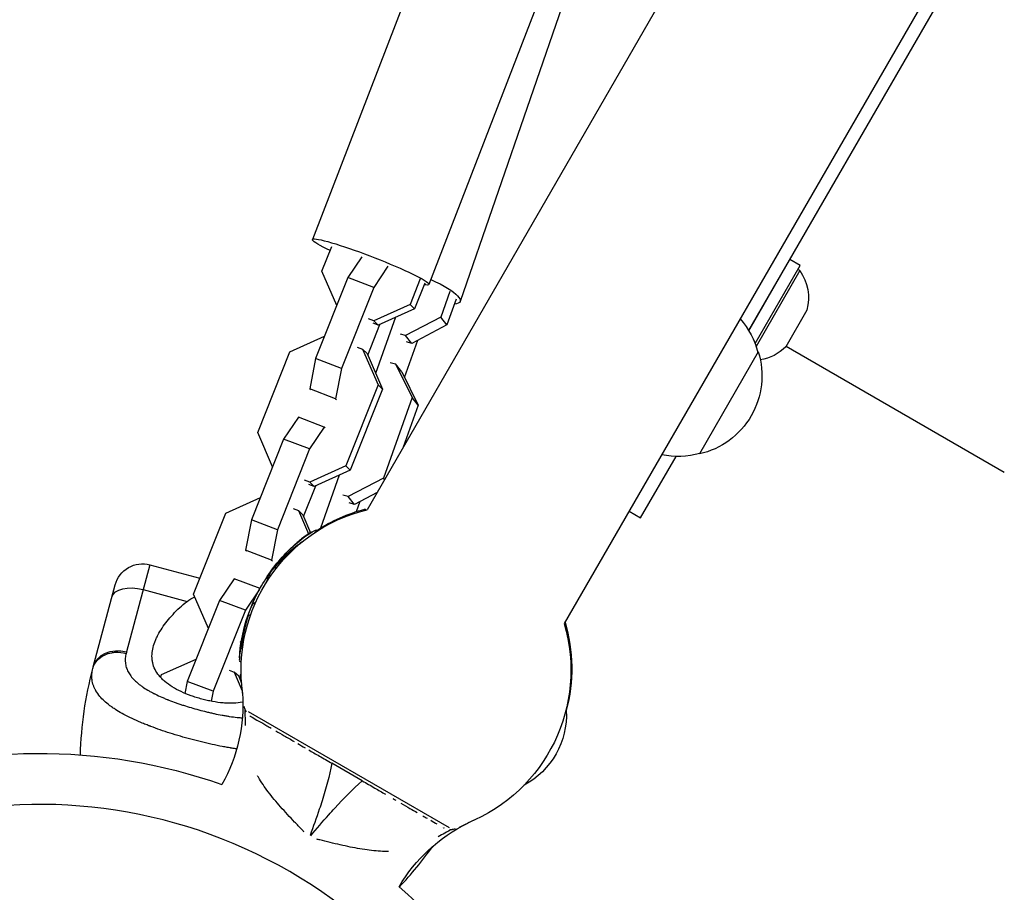
# Model space of a CAD drawing. Units: millimetres. Extents: x -6204 to 8071, y -8727 to 7568.
# Drawn here: x 1068 to 1277, y -3913 to -3728 of the extents above; entities that cross this region are included whole.
import ezdxf

# ---------------------------------------------------------------- set-up
doc = ezdxf.new("R2010")
doc.units = ezdxf.units.MM
doc.header["$LTSCALE"] = 20
doc.layers.add('2d', color=230, linetype='Continuous')

msp = doc.modelspace()

# ---------------------------------------------------------------- linework, layer by layer
at = {"layer": '2d'}
for p, q in [((1645.67, -2959.31), (1141.67, -3832.27)), ((1687.5, -2983.46), (1183.5, -3856.42)), ((1222.66, -3794.26), (1416.44, -3458.63)), ((1169.54, -3672.69), (1130.05, -3774.92)), ((1194.26, -3682.24), (1154.77, -3784.46)), ((1196.65, -3686.18), (1161.39, -3788.04)), ((1132.07, -3781.65), (1134.17, -3776.39)), ((1140.56, -3778.59), (1137.56, -3783.01)), ((1222.67, -3794.27), (1231.4, -3779.16)), ((1224, -3796.98), (1233.56, -3780.41)), ((1233.56, -3780.41), (1231.4, -3779.16)), ((1135.21, -3788.92), (1132.07, -3781.65)), ((1146.09, -3780.61), (1143.06, -3785.08)), ((1233.49, -3781.52), (1224.22, -3797.59)), ((1233.49, -3781.52), (1233.06, -3781.27)), ((1137.56, -3783.01), (1130.73, -3800.18)), ((1143.06, -3785.08), (1137.56, -3783.01)), ((1152.94, -3783.26), (1150.77, -3788.71)), ((1153.88, -3784.17), (1151.71, -3789.62)), ((1143.06, -3785.08), (1136.23, -3802.26)), ((1159.24, -3785.94), (1157.3, -3791.38)), ((1150.77, -3788.71), (1143.09, -3792.17)), ((1151.71, -3789.62), (1150.77, -3788.71)), ((1160.54, -3787.6), (1158.6, -3793.04)), ((1151.71, -3789.62), (1144.04, -3793.08)), ((1235.01, -3789.9), (1230.51, -3797.7)), ((1141.79, -3799.44), (1144.38, -3792.93)), ((1143.09, -3792.17), (1141.97, -3791.75)), ((1144.04, -3793.08), (1142.92, -3792.66)), ((1144.04, -3793.08), (1143.09, -3792.17)), ((1147.72, -3791.42), (1143.47, -3803.33)), ((1157.3, -3791.38), (1149.84, -3795.31)), ((1158.6, -3793.04), (1157.3, -3791.38)), ((1149.84, -3795.31), (1148.72, -3794.98)), ((1158.6, -3793.04), (1151.14, -3796.97)), ((1223.21, -3793.31), (1223.22, -3793.32)), ((1125.28, -3798.74), (1132.62, -3795.42)), ((1149.6, -3804.18), (1152.41, -3796.3)), ((1151.14, -3796.97), (1149.84, -3795.31)), ((1151.14, -3796.97), (1150.02, -3796.64)), ((1118.46, -3815.91), (1125.28, -3798.74)), ((1139.58, -3797.77), (1140.7, -3798.19)), ((1140.7, -3798.19), (1143.98, -3805.79)), ((1141.65, -3799.1), (1140.7, -3798.19)), ((1141.65, -3799.1), (1144.92, -3806.7)), ((1224.69, -3798.78), (1212.19, -3820.43)), ((1230.58, -3797.57), (1276.91, -3824.31)), ((1130.73, -3800.18), (1129.47, -3806.62)), ((1136.23, -3802.26), (1130.73, -3800.18)), ((1146.57, -3800.99), (1147.7, -3801.31)), ((1147.7, -3801.31), (1151.22, -3808.42)), ((1149, -3802.97), (1147.7, -3801.31)), ((1136.23, -3802.26), (1134.97, -3808.7)), ((1149, -3802.97), (1152.52, -3810.08)), ((1134.97, -3808.7), (1129.47, -3806.62)), ((1129.47, -3806.62), (1129.66, -3806.81)), ((1143.98, -3805.79), (1137.15, -3822.97)), ((1144.92, -3806.7), (1138.1, -3823.88)), ((1144.92, -3806.7), (1143.98, -3805.79)), ((1134.97, -3808.7), (1135.16, -3808.88)), ((1151.22, -3808.42), (1145.11, -3825.55)), ((1152.52, -3810.08), (1151.22, -3808.42)), ((1152.52, -3810.08), (1149.34, -3818.98)), ((1127.08, -3812.64), (1123.94, -3817.27)), ((1132.58, -3814.71), (1127.08, -3812.64)), ((1121.59, -3823.18), (1118.46, -3815.91)), ((1132.58, -3814.71), (1129.44, -3819.34)), ((1132.77, -3814.9), (1132.58, -3814.71)), ((1123.94, -3817.27), (1117.11, -3834.44)), ((1129.44, -3819.34), (1123.94, -3817.27)), ((1140.48, -3818.07), (1140.43, -3818.01)), ((1129.44, -3819.34), (1122.61, -3836.52)), ((1199.71, -3834.02), (1207.26, -3820.94)), ((1137.15, -3822.97), (1129.48, -3826.44)), ((1138.1, -3823.88), (1130.42, -3827.35)), ((1138.1, -3823.88), (1137.15, -3822.97)), ((1129.48, -3826.44), (1128.35, -3826.01)), ((1130.42, -3827.35), (1129.48, -3826.44)), ((1135.76, -3824.94), (1131.74, -3836.18)), ((1145.11, -3825.55), (1137.65, -3829.48)), ((1145.36, -3825.88), (1145.11, -3825.55)), ((1128.17, -3833.7), (1130.76, -3827.19)), ((1130.42, -3827.35), (1129.3, -3826.92)), ((1111.67, -3833), (1119, -3829.68)), ((1137.65, -3829.48), (1136.52, -3829.15)), ((1138.95, -3831.14), (1137.65, -3829.48)), ((1143.8, -3828.58), (1138.95, -3831.14)), ((1139.43, -3832.65), (1140.21, -3830.47)), ((1125.96, -3832.03), (1127.09, -3832.45)), ((1127.09, -3832.45), (1129.22, -3837.4)), ((1128.03, -3833.36), (1127.09, -3832.45)), ((1138.95, -3831.14), (1137.82, -3830.81)), ((1141.47, -3832.32), (1141.16, -3832.15)), ((1197.25, -3832.6), (1199.71, -3834.02)), ((1104.84, -3850.18), (1111.67, -3833)), ((1117.11, -3834.44), (1115.86, -3840.88)), ((1122.61, -3836.52), (1117.11, -3834.44)), ((1128.03, -3833.36), (1129.66, -3837.14)), ((1122.61, -3836.52), (1121.35, -3842.96)), ((1130.77, -3836.9), (1130.77, -3836.9)), ((1131.17, -3836.73), (1130.92, -3836.59)), ((1121.35, -3842.96), (1115.86, -3840.88)), ((1115.86, -3840.88), (1116.05, -3841.07)), ((1121.35, -3842.96), (1121.55, -3843.14)), ((1095.56, -3843.95), (1090.6, -3862.45)), ((1095.56, -3843.95), (1106.18, -3846.8)), ((1122.36, -3844.7), (1122.02, -3844.5)), ((1122.23, -3844.23), (1122.19, -3844.2)), ((1113.46, -3846.9), (1110.32, -3851.53)), ((1118.93, -3848.96), (1113.46, -3846.9)), ((1121.14, -3846.36), (1120.8, -3846.16)), ((1083.55, -3865.58), (1088.21, -3848.2)), ((1094.15, -3849.22), (1103.44, -3851.72)), ((1118.76, -3849.27), (1115.82, -3853.6)), ((1120.38, -3847.51), (1120.35, -3847.49)), ((1110.32, -3851.53), (1103.5, -3868.7)), ((1107.97, -3857.44), (1104.84, -3850.18)), ((1115.82, -3853.6), (1110.32, -3851.53)), ((1115.82, -3853.6), (1108.99, -3870.78)), ((1116.87, -3854.77), (1116.44, -3854.52)), ((1114.95, -3860.35), (1114.74, -3860.27)), ((1115.19, -3861.92), (1114.77, -3861.68)), ((1115.24, -3861.55), (1114.94, -3861.38)), ((1098.05, -3867.26), (1105.39, -3863.95)), ((1114.95, -3864.66), (1114.56, -3864.43)), ((1097.82, -3867.85), (1098.05, -3867.26)), ((1112.35, -3866.29), (1113.47, -3866.71)), ((1113.47, -3866.71), (1115.17, -3870.67)), ((1114.41, -3867.62), (1113.47, -3866.71)), ((1114.41, -3867.62), (1115.02, -3869.04)), ((1114.56, -3867.96), (1114.92, -3867.04)), ((1103.5, -3868.7), (1103, -3871.24)), ((1108.99, -3870.78), (1103.5, -3868.7)), ((1096.45, -3871.28), (1096.45, -3871.28)), ((1108.99, -3870.78), (1108.58, -3872.92)), ((1115.21, -3871.2), (1115.27, -3871.23)), ((1108.12, -3875.28), (1108.12, -3875.28)), ((1116.42, -3875.06), (1159.07, -3899.68)), ((1113.32, -3882.94), (1113.32, -3882.94)), ((1140.63, -3889.8), (1134.2, -3886.08)), ((1122.58, -3894.48), (1122.58, -3894.48)), ((1126.38, -3898.65), (1126.38, -3898.65)), ((1130.6, -3898.51), (1130.6, -3898.51)), ((1131.67, -3899.13), (1131.67, -3899.13)), ((1162.96, -3898.77), (1163.01, -3898.8)), ((1128.24, -3900.58), (1128.24, -3900.58)), ((1129.58, -3901.36), (1129.58, -3901.36)), ((1129.72, -3901.44), (1129.72, -3901.44)), ((1129.83, -3900.65), (1129.83, -3900.65)), ((1130.2, -3900.86), (1130.2, -3900.86)), ((1158.15, -3899.89), (1158.15, -3899.89)), ((1131.05, -3902.21), (1131.05, -3902.21)), ((1133.65, -3902.85), (1133.65, -3902.85)), ((1138.57, -3903.95), (1138.57, -3903.95))]:
    msp.add_line(p, q, dxfattribs=at)
at = {"layer": '2d', "extrusion": (0, 0, -1)}
for centre, radius, start, end in [((-1225.35, -3787.32), 10, 144.5665, 194.9608), ((-1208.13, -3803.08), 17, 138.3085, 165.8135), ((-1208.46, -3803.85), 17, 162.6679, 257.3321), ((-1223.44, -3790.62), 10, 225.0392, 260.3369), ((-1207.63, -3803.95), 17, 254.1865, 281.6915), ((-1149.92, -3866.29), 35, 351.8752, 76.3699), ((-1150.09, -3865.99), 35, 56.9712, 75.2281), ((-1150.09, -3865.99), 35, 56.7874, 56.7877), ((-1149.66, -3865.74), 35, 29.7173, 44.8501), ((-1094, -3849.75), 6, 15, 105), ((-1149.48, -3866.04), 35, 3.8494, 30.2827), ((-1149.92, -3866.29), 35, 163.6301, 248.1248), ((-1150.09, -3865.99), 35, 163.6301, 194.7397), ((-1162.07, -3886.62), 81.29, 1.6435, 14.7379), ((-1080.45, -3873.52), 34.85, 176.1853, 209.2764), ((-1166.96, -3875.73), 17, 177.1875, 241.8298), ((-1072.09, -4001.09), 117.12, 69.867, 109.3214), ((-1079.88, -3987.59), 102.5, 114.5439, 114.544), ((-1178.39, -3930.07), 34.85, 30.7236, 63.8147), ((-1072.09, -4001.09), 117.12, 130.6786, 169.3741)]:
    msp.add_arc(centre, radius, start, end, dxfattribs=at)
at = {"layer": '2d'}
for centre, radius, start, end in [((1149.48, -3866.04), 34.99, 160.7877, 172.8388), ((1149.66, -3865.74), 34.99, 161.364, 172.8388), ((1080.45, -3873.52), 34.85, 3.8147, 5.9451), ((1072.09, -4001.09), 106.27, 331.0784, 148.9216), ((1178.39, -3930.07), 34.85, 114.0549, 116.1853), ((1089.4, -3856.52), 81.29, 316.6435, 324.5146)]:
    msp.add_arc(centre, radius, start, end, dxfattribs=at)
at = {"layer": '2d', "extrusion": (0, 0, -1)}
for centre, major_axis, ratio, start_param, end_param in [((1142.41, -3779.69), (-12.36, 4.77), 0.08673, -0.835433, 3.520853), ((1148.87, -3783.71), (-12.52, 4.33), 0.199249, 2.029241, 3.524263), ((1093.3, -3852.38), (-5.8, 1.55), 0.545265, 0, 1.570796), ((1147.96, -3868.67), (-30.19, 17.43), 0.150693, -0.184984, -0.132497), ((1089.35, -3867.14), (-5.8, 1.55), 0.808568, 0, 1.570796)]:
    msp.add_ellipse(centre, major_axis=major_axis, ratio=ratio, start_param=start_param, end_param=end_param, dxfattribs=at)
at = {"layer": '2d'}
msp.add_ellipse((1150.66, -3863.99), major_axis=(-30.26, 17.47), ratio=0.156437, start_param=0.158423, end_param=0.164413, dxfattribs=at)
for points, knots in [([(1129.7, -3837.15), (1130.14, -3836.87), (1130.52, -3836.67), (1130.96, -3836.53), (1131.01, -3836.62), (1130.76, -3836.92), (1130.66, -3837.03), (1130.53, -3837.15)], [0, 0, 0, 0, 0.25, 0.25, 0.5, 0.5, 0.6034592, 0.6034592, 0.6034592, 0.6034592]), ([(1129.84, -3837.06), (1129.64, -3837.13), (1129.32, -3837.32), (1128.37, -3837.96), (1127.68, -3838.5), (1126.75, -3839.28), (1126.49, -3839.52), (1126.24, -3839.74)], [0.6593227, 0.6593227, 0.6593227, 0.6593227, 0.75, 0.75, 0.875, 0.875, 0.9258666, 0.9258666, 0.9258666, 0.9258666]), ([(1126.55, -3840.22), (1126, -3840.64), (1125.47, -3841.07), (1123.9, -3842.45), (1122.92, -3843.44), (1122.02, -3844.5)], [0.2546709, 0.2546709, 0.2546709, 0.2546709, 0.5, 0.5, 1, 1, 1, 1]), ([(1127.84, -3839.12), (1126.89, -3839.77), (1125.99, -3840.48), (1124.07, -3842.15), (1123.09, -3843.14), (1122.19, -3844.2)], [0.0921007, 0.0921007, 0.0921007, 0.0921007, 0.5, 0.5, 1, 1, 1, 1]), ([(1122.19, -3844.2), (1121.94, -3844.5), (1121.67, -3844.85), (1121.17, -3845.56), (1120.95, -3845.9), (1120.8, -3846.16)], [0, 0, 0, 0, 0.5, 0.5, 1, 1, 1, 1]), ([(1106.56, -3872.45), (1106.17, -3872.35), (1105.79, -3872.24), (1105.03, -3872), (1104.66, -3871.87), (1103.55, -3871.48), (1102.85, -3871.19), (1101.52, -3870.56), (1100.88, -3870.22), (1099.73, -3869.5), (1099.2, -3869.12), (1098.5, -3868.53), (1098.28, -3868.32), (1097.87, -3867.91), (1097.68, -3867.69), (1097.16, -3867.05), (1096.87, -3866.61), (1096.42, -3865.7), (1096.26, -3865.23), (1096.1, -3864.52), (1096.06, -3864.29), (1096.01, -3863.81), (1096, -3863.56), (1096.01, -3862.34), (1096.22, -3861.36), (1096.69, -3860.12), (1096.79, -3859.87), (1097.02, -3859.37), (1097.14, -3859.11), (1097.53, -3858.37), (1097.83, -3857.87), (1098.81, -3856.39), (1099.58, -3855.42), (1100.91, -3853.99), (1101.39, -3853.51), (1102.38, -3852.59), (1102.9, -3852.15), (1103.44, -3851.72)], [0.09561161, 0.09561161, 0.09561161, 0.09561161, 0.09679235, 0.09679235, 0.09797309, 0.09797309, 0.10033456, 0.10033456, 0.10269604, 0.10269604, 0.10505751, 0.10505751, 0.10623825, 0.10623825, 0.10741899, 0.10741899, 0.10978046, 0.10978046, 0.11214194, 0.11214194, 0.11332267, 0.11332267, 0.11450341, 0.11450341, 0.11922636, 0.11922636, 0.1204071, 0.1204071, 0.12158783, 0.12158783, 0.12394931, 0.12394931, 0.12867226, 0.12867226, 0.13103373, 0.13103373, 0.13339521, 0.13339521, 0.13339521, 0.13339521]), ([(1117.68, -3852), (1117.65, -3851.83), (1117.49, -3852.03), (1117.02, -3852.99), (1116.71, -3853.74), (1116.44, -3854.52)], [0, 0, 0, 0, 0.5, 0.5, 1, 1, 1, 1]), ([(1114.77, -3861.68), (1114.68, -3862.36), (1114.61, -3863.03), (1114.57, -3863.59), (1114.56, -3863.64), (1114.56, -3863.69)], [0, 0, 0, 0, 0.25, 0.25, 0.2739111, 0.2739111, 0.2739111, 0.2739111]), ([(1083.45, -3865.94), (1083.62, -3865.32), (1083.93, -3864.74), (1084.82, -3863.75), (1085.39, -3863.34), (1086.48, -3862.85), (1086.96, -3862.7), (1087.45, -3862.61)], [0, 0, 0, 0, 0.25, 0.25, 0.5, 0.5, 0.6673564, 0.6673564, 0.6673564, 0.6673564]), ([(1087.45, -3862.61), (1087.7, -3862.56), (1087.95, -3862.53), (1088.97, -3862.47), (1089.76, -3862.55), (1090.52, -3862.75)], [0.6673564, 0.6673564, 0.6673564, 0.6673564, 0.75, 0.75, 1, 1, 1, 1]), ([(1090.52, -3862.75), (1090.43, -3863.09), (1090.37, -3863.43), (1090.33, -3863.94), (1090.32, -3864.18), (1090.33, -3864.43), (1090.34, -3864.59), (1090.35, -3864.68), (1090.39, -3865.09), (1090.45, -3865.41), (1090.6, -3865.88), (1090.66, -3866.04), (1090.79, -3866.35), (1090.86, -3866.5), (1091.1, -3866.96), (1091.29, -3867.26), (1091.62, -3867.7), (1091.79, -3867.92), (1091.99, -3868.13), (1092.12, -3868.27), (1092.19, -3868.34), (1092.53, -3868.69), (1092.84, -3868.96), (1093.33, -3869.36), (1093.59, -3869.55), (1093.9, -3869.78), (1094.04, -3869.87), (1094.14, -3869.94), (1094.18, -3869.97), (1094.6, -3870.25), (1094.99, -3870.49), (1095.62, -3870.84), (1095.93, -3871.01), (1096.32, -3871.21), (1096.49, -3871.3), (1096.6, -3871.36), (1096.66, -3871.38), (1097.16, -3871.63), (1097.62, -3871.85), (1098.34, -3872.16), (1098.7, -3872.32), (1099.14, -3872.49), (1099.33, -3872.57), (1099.45, -3872.62), (1099.52, -3872.64), (1100.08, -3872.86), (1100.59, -3873.05), (1101.37, -3873.33), (1101.76, -3873.47), (1102.16, -3873.6), (1102.42, -3873.69), (1102.56, -3873.73), (1103.22, -3873.95), (1103.76, -3874.11), (1104.84, -3874.43), (1105.39, -3874.58), (1106.49, -3874.88), (1107.04, -3875.02), (1107.86, -3875.22), (1108.14, -3875.28), (1108.68, -3875.41), (1108.96, -3875.47), (1109.78, -3875.65), (1110.33, -3875.76), (1111.14, -3875.91), (1111.54, -3875.98), (1112.01, -3876.05), (1112.21, -3876.08), (1112.34, -3876.11), (1112.41, -3876.12), (1113.02, -3876.21), (1113.55, -3876.28), (1114.33, -3876.37), (1114.7, -3876.4), (1115.06, -3876.43), (1115.17, -3876.44)], [0, 0, 0, 0, 0.03125, 0.03125, 0.046875, 0.0546875, 0.0546875, 0.0625, 0.0625, 0.09375, 0.09375, 0.109375, 0.109375, 0.125, 0.125, 0.15625, 0.15625, 0.171875, 0.1796875, 0.1796875, 0.1875, 0.1875, 0.21875, 0.21875, 0.234375, 0.2421875, 0.2460937, 0.2460937, 0.25, 0.25, 0.28125, 0.28125, 0.296875, 0.3046875, 0.3085937, 0.3085937, 0.3125, 0.3125, 0.34375, 0.34375, 0.359375, 0.3671875, 0.3710937, 0.3710937, 0.375, 0.375, 0.40625, 0.40625, 0.421875, 0.4296875, 0.4296875, 0.4375, 0.4375, 0.46875, 0.46875, 0.5, 0.5, 0.53125, 0.53125, 0.546875, 0.546875, 0.5625, 0.5625, 0.59375, 0.59375, 0.609375, 0.6171875, 0.6210937, 0.6210937, 0.625, 0.625, 0.65625, 0.65625, 0.671875, 0.6786681, 0.6786681, 0.6786681, 0.6786681]), ([(1114.56, -3863.69), (1114.53, -3864.13), (1114.53, -3864.41), (1114.56, -3864.43), (1114.56, -3864.43), (1114.56, -3864.43)], [0.2739111, 0.2739111, 0.2739111, 0.2739111, 0.5, 0.5, 0.5036564, 0.5036564, 0.5036564, 0.5036564]), ([(1084.96, -3871.9), (1084.63, -3871.5), (1084.34, -3871.1), (1084.08, -3870.64), (1084.05, -3870.6), (1084, -3870.5), (1083.92, -3870.36), (1083.76, -3870.03), (1083.64, -3869.74), (1083.44, -3869.17), (1083.34, -3868.77), (1083.28, -3868.35), (1083.28, -3868.32), (1083.27, -3868.28), (1083.27, -3868.2), (1083.25, -3868.03), (1083.23, -3867.69), (1083.23, -3867.39), (1083.28, -3866.78), (1083.34, -3866.37), (1083.45, -3865.94)], [0.8399462, 0.8399462, 0.8399462, 0.8399462, 0.8749601, 0.8749601, 0.8788676, 0.8788676, 0.8827751, 0.8905901, 0.9062201, 0.9062201, 0.93748, 0.93748, 0.9394338, 0.9394338, 0.9413875, 0.945295, 0.95311, 0.96874, 0.96874, 1, 1, 1, 1]), ([(1104.27, -3880.98), (1102.75, -3880.57), (1101.27, -3880.14), (1098.41, -3879.23), (1097.04, -3878.75), (1095.72, -3878.25), (1095.7, -3878.24), (1095.65, -3878.23), (1095.58, -3878.2), (1095.43, -3878.14), (1095.12, -3878.02), (1094.51, -3877.78), (1094, -3877.57), (1093, -3877.15), (1092.37, -3876.87), (1090.57, -3876.01), (1089.49, -3875.43), (1088.53, -3874.84), (1088.51, -3874.83), (1088.48, -3874.8), (1088.43, -3874.77), (1088.32, -3874.7), (1088.1, -3874.56), (1087.66, -3874.27), (1087.31, -3874.02), (1086.63, -3873.51), (1086.22, -3873.17), (1085.53, -3872.52), (1085.23, -3872.21), (1084.96, -3871.9)], [0.4998404, 0.4998404, 0.4998404, 0.4998404, 0.5623603, 0.5623603, 0.6248803, 0.6248803, 0.6258572, 0.6258572, 0.626834, 0.6287878, 0.6326953, 0.6405103, 0.6561403, 0.6561403, 0.6874002, 0.6874002, 0.7499202, 0.7499202, 0.7508971, 0.7508971, 0.7518739, 0.7538277, 0.7577352, 0.7655502, 0.7811802, 0.7811802, 0.8124401, 0.8124401, 0.8399462, 0.8399462, 0.8399462, 0.8399462]), ([(1115.29, -3873.12), (1115.26, -3873.12), (1115.23, -3873.13), (1114.6, -3873.24), (1113.95, -3873.31), (1112.94, -3873.34), (1112.59, -3873.34), (1111.88, -3873.32), (1111.51, -3873.3), (1110.39, -3873.21), (1109.64, -3873.11), (1108.49, -3872.9), (1108.11, -3872.82), (1107.33, -3872.65), (1106.94, -3872.55), (1106.56, -3872.45)], [0.086044249, 0.086044249, 0.086044249, 0.086044249, 0.086150378, 0.086150378, 0.088515687, 0.088515687, 0.089698342, 0.089698342, 0.090880996, 0.090880996, 0.093246305, 0.093246305, 0.09442896, 0.09442896, 0.095611615, 0.095611615, 0.095611615, 0.095611615]), ([(1116.96, -3876.13), (1117.35, -3876.35), (1117.79, -3876.61), (1118.79, -3877.18), (1119.34, -3877.5), (1120.24, -3878.02), (1120.56, -3878.21), (1121.02, -3878.47), (1121.15, -3878.55), (1121.28, -3878.62)], [0, 0, 0, 0, 0.00305608, 0.00305608, 0.00611216, 0.00611216, 0.0076402, 0.0076402, 0.008258658, 0.008258658, 0.008258658, 0.008258658]), ([(1116.96, -3876.13), (1117.35, -3876.35), (1117.79, -3876.61), (1118.79, -3877.18), (1119.34, -3877.5), (1120.24, -3878.02), (1120.56, -3878.21), (1121.02, -3878.47), (1121.15, -3878.55), (1121.28, -3878.62)], [0, 0, 0, 0, 0.00305608, 0.00305608, 0.00611216, 0.00611216, 0.0076402, 0.0076402, 0.008258658, 0.008258658, 0.008258658, 0.008258658]), ([(1122.32, -3879.22), (1122.87, -3879.54), (1123.45, -3879.88), (1124.74, -3880.62), (1125.46, -3881.04), (1126.2, -3881.46)], [0.009795394, 0.009795394, 0.009795394, 0.009795394, 0.01222432, 0.01222432, 0.014988926, 0.014988926, 0.014988926, 0.014988926]), ([(1122.32, -3879.22), (1122.87, -3879.54), (1123.45, -3879.88), (1124.74, -3880.62), (1125.46, -3881.04), (1126.2, -3881.46)], [0.009795394, 0.009795394, 0.009795394, 0.009795394, 0.01222432, 0.01222432, 0.014988926, 0.014988926, 0.014988926, 0.014988926]), ([(1113.97, -3883.04), (1113.65, -3882.99), (1113.34, -3882.94), (1112.99, -3882.89), (1112.97, -3882.88), (1112.93, -3882.88), (1112.87, -3882.86), (1112.72, -3882.84), (1112.42, -3882.79), (1111.81, -3882.68), (1111.28, -3882.59), (1110.21, -3882.38), (1109.49, -3882.23), (1107.29, -3881.75), (1105.79, -3881.38), (1104.27, -3880.98)], [0.3617059, 0.3617059, 0.3617059, 0.3617059, 0.3748803, 0.3748803, 0.3758565, 0.3758565, 0.3768328, 0.3787853, 0.3826903, 0.3905003, 0.4061203, 0.4061203, 0.4373603, 0.4373603, 0.4998404, 0.4998404, 0.4998404, 0.4998404]), ([(1129.26, -3883.23), (1130, -3883.66), (1130.76, -3884.09), (1132.41, -3885.05), (1133.3, -3885.56), (1134.2, -3886.08)], [0.018735879, 0.018735879, 0.018735879, 0.018735879, 0.021392559, 0.021392559, 0.024448639, 0.024448639, 0.024448639, 0.024448639]), ([(1129.26, -3883.23), (1130, -3883.66), (1130.76, -3884.09), (1132.41, -3885.05), (1133.3, -3885.56), (1134.2, -3886.08)], [0.018735879, 0.018735879, 0.018735879, 0.018735879, 0.021392559, 0.021392559, 0.024448639, 0.024448639, 0.024448639, 0.024448639]), ([(1134.2, -3886.08), (1133.65, -3888.77), (1132.94, -3891.42), (1131.92, -3894.64), (1131.72, -3895.25), (1131.52, -3895.85)], [0, 0, 0, 0, 0.00822315, 0.00822315, 0.01013913, 0.01013913, 0.01013913, 0.01013913]), ([(1134.2, -3886.08), (1133.65, -3888.77), (1132.94, -3891.42), (1131.92, -3894.64), (1131.72, -3895.25), (1131.52, -3895.85)], [0, 0, 0, 0, 0.00822315, 0.00822315, 0.01013913, 0.01013913, 0.01013913, 0.01013913]), ([(1128.29, -3900.64), (1128.14, -3900.48), (1127.98, -3900.32), (1127.31, -3899.62), (1126.79, -3899.08), (1125.77, -3898.01), (1125.26, -3897.47), (1124.27, -3896.4), (1123.78, -3895.86), (1122.84, -3894.79), (1122.38, -3894.26), (1121.5, -3893.2), (1121.08, -3892.68), (1119.9, -3891.12), (1119.19, -3890.09), (1118.53, -3888.96), (1118.47, -3888.87), (1118.42, -3888.77)], [0.00155764, 0.00155764, 0.00155764, 0.00155764, 0.0022171, 0.0022171, 0.00448031, 0.00448031, 0.00674352, 0.00674352, 0.00900672, 0.00900672, 0.01126993, 0.01126993, 0.01353314, 0.01353314, 0.01805956, 0.01805956, 0.01847038, 0.01847038, 0.01847038, 0.01847038]), ([(1128.29, -3900.64), (1128.14, -3900.48), (1127.98, -3900.32), (1127.31, -3899.62), (1126.79, -3899.08), (1125.77, -3898.01), (1125.26, -3897.47), (1124.27, -3896.4), (1123.78, -3895.86), (1122.84, -3894.79), (1122.38, -3894.26), (1121.5, -3893.2), (1121.08, -3892.68), (1119.9, -3891.12), (1119.19, -3890.09), (1118.53, -3888.96), (1118.47, -3888.87), (1118.42, -3888.77)], [0.00155764, 0.00155764, 0.00155764, 0.00155764, 0.0022171, 0.0022171, 0.00448031, 0.00448031, 0.00674352, 0.00674352, 0.00900672, 0.00900672, 0.01126993, 0.01126993, 0.01353314, 0.01353314, 0.01805956, 0.01805956, 0.01847038, 0.01847038, 0.01847038, 0.01847038]), ([(1133.51, -3897), (1133.93, -3896.52), (1134.36, -3896.05), (1136.64, -3893.55), (1138.58, -3891.61), (1140.63, -3889.8)], [0.00625933, 0.00625933, 0.00625933, 0.00625933, 0.00817493, 0.00817493, 0.01639669, 0.01639669, 0.01639669, 0.01639669]), ([(1133.51, -3897), (1133.93, -3896.52), (1134.36, -3896.05), (1136.64, -3893.55), (1138.58, -3891.61), (1140.63, -3889.8)], [0.00625933, 0.00625933, 0.00625933, 0.00625933, 0.00817493, 0.00817493, 0.01639669, 0.01639669, 0.01639669, 0.01639669]), ([(1140.63, -3889.8), (1141.53, -3890.31), (1142.41, -3890.82), (1144.06, -3891.77), (1144.82, -3892.21), (1145.57, -3892.65)], [0, 0, 0, 0, 0.003058342, 0.003058342, 0.005745052, 0.005745052, 0.005745052, 0.005745052]), ([(1140.63, -3889.8), (1141.53, -3890.31), (1142.41, -3890.82), (1144.06, -3891.77), (1144.82, -3892.21), (1145.57, -3892.65)], [0, 0, 0, 0, 0.003058342, 0.003058342, 0.005745052, 0.005745052, 0.005745052, 0.005745052]), ([(1148.83, -3894.53), (1149.49, -3894.91), (1150.13, -3895.28), (1151.28, -3895.95), (1151.8, -3896.24), (1152.3, -3896.53)], [0.009715295, 0.009715295, 0.009715295, 0.009715295, 0.012233369, 0.012233369, 0.014364749, 0.014364749, 0.014364749, 0.014364749]), ([(1148.83, -3894.53), (1149.49, -3894.91), (1150.13, -3895.28), (1151.28, -3895.95), (1151.8, -3896.24), (1152.3, -3896.53)], [0.009715295, 0.009715295, 0.009715295, 0.009715295, 0.012233369, 0.012233369, 0.014364749, 0.014364749, 0.014364749, 0.014364749]), ([(1146.19, -3904.81), (1146.08, -3904.81), (1145.97, -3904.81), (1144.66, -3904.8), (1143.42, -3904.7), (1141.48, -3904.45), (1140.82, -3904.35), (1139.46, -3904.12), (1138.77, -3903.99), (1137.37, -3903.71), (1136.66, -3903.55), (1135.24, -3903.23), (1134.52, -3903.06), (1133.08, -3902.71), (1132.35, -3902.53), (1131.41, -3902.3), (1131.19, -3902.24), (1130.98, -3902.19)], [0.01753775, 0.01753775, 0.01753775, 0.01753775, 0.01794494, 0.01794494, 0.02243117, 0.02243117, 0.02467429, 0.02467429, 0.02691741, 0.02691741, 0.02916052, 0.02916052, 0.03140364, 0.03140364, 0.03364676, 0.03364676, 0.03429997, 0.03429997, 0.03429997, 0.03429997]), ([(1146.19, -3904.81), (1146.08, -3904.81), (1145.97, -3904.81), (1144.66, -3904.8), (1143.42, -3904.7), (1141.48, -3904.45), (1140.82, -3904.35), (1139.46, -3904.12), (1138.77, -3903.99), (1137.37, -3903.71), (1136.66, -3903.55), (1135.24, -3903.23), (1134.52, -3903.06), (1133.08, -3902.71), (1132.35, -3902.53), (1131.41, -3902.3), (1131.19, -3902.24), (1130.98, -3902.19)], [0.01753775, 0.01753775, 0.01753775, 0.01753775, 0.01794494, 0.01794494, 0.02243117, 0.02243117, 0.02467429, 0.02467429, 0.02691741, 0.02691741, 0.02916052, 0.02916052, 0.03140364, 0.03140364, 0.03364676, 0.03364676, 0.03429997, 0.03429997, 0.03429997, 0.03429997])]:
    msp.add_open_spline(points, degree=3, knots=knots, dxfattribs=at)
for points in [[(1130.76, -3836.91), (1130.76, -3836.91), (1130.76, -3836.91), (1130.76, -3836.91)], [(1124.84, -3841.05), (1126.3, -3839.59), (1127.93, -3838.28), (1129.7, -3837.15)], [(1122.02, -3844.5), (1121.86, -3844.69), (1121.7, -3844.89), (1121.53, -3845.11)], [(1120.8, -3846.16), (1120.44, -3846.8), (1120.29, -3847.26), (1120.35, -3847.49)], [(1103.44, -3851.72), (1103.95, -3851.31), (1104.5, -3851), (1105.09, -3850.76)], [(1117.49, -3852.09), (1117.49, -3852.09), (1117.49, -3852.09), (1117.49, -3852.09)], [(1090.6, -3862.45), (1090.57, -3862.55), (1090.55, -3862.65), (1090.52, -3862.75)], [(1083.45, -3865.94), (1083.49, -3865.82), (1083.52, -3865.7), (1083.55, -3865.58)], [(1115.54, -3874.03), (1115.6, -3874.29), (1115.67, -3874.52), (1115.75, -3874.73)], [(1115.54, -3874.03), (1115.6, -3874.29), (1115.67, -3874.52), (1115.75, -3874.73)], [(1115.88, -3878.09), (1115.84, -3877.02), (1115.81, -3875.9), (1115.75, -3874.73)], [(1115.75, -3874.73), (1115.81, -3874.88), (1115.88, -3875.03), (1115.96, -3875.16)], [(1115.88, -3878.09), (1115.84, -3877.02), (1115.81, -3875.9), (1115.75, -3874.73)], [(1115.75, -3874.73), (1115.81, -3874.88), (1115.88, -3875.03), (1115.96, -3875.16)], [(1116.79, -3876.02), (1116.85, -3876.06), (1116.9, -3876.1), (1116.96, -3876.13)], [(1116.79, -3876.02), (1116.85, -3876.06), (1116.9, -3876.1), (1116.96, -3876.13)], [(1126.95, -3881.89), (1127.46, -3882.19), (1127.98, -3882.49), (1128.51, -3882.8)], [(1126.95, -3881.89), (1127.46, -3882.19), (1127.98, -3882.49), (1128.51, -3882.8)], [(1122.46, -3894.35), (1122.46, -3894.35), (1122.46, -3894.35), (1122.46, -3894.35)], [(1147.09, -3893.52), (1147.33, -3893.66), (1147.56, -3893.8), (1147.79, -3893.93)], [(1147.09, -3893.52), (1147.33, -3893.66), (1147.56, -3893.8), (1147.79, -3893.93)], [(1131.52, -3895.85), (1130.9, -3897.7), (1130.24, -3899.54), (1129.57, -3901.37)], [(1131.52, -3895.85), (1130.9, -3897.7), (1130.24, -3899.54), (1129.57, -3901.37)], [(1129.7, -3901.45), (1130.96, -3899.96), (1132.22, -3898.46), (1133.51, -3897)], [(1129.7, -3901.45), (1130.96, -3899.96), (1132.22, -3898.46), (1133.51, -3897)], [(1153.48, -3897.21), (1153.8, -3897.4), (1154.12, -3897.58), (1154.42, -3897.76)], [(1153.48, -3897.21), (1153.8, -3897.4), (1154.12, -3897.58), (1154.42, -3897.76)], [(1131.38, -3899.46), (1131.38, -3899.46), (1131.38, -3899.46), (1131.38, -3899.46)], [(1131.55, -3899.27), (1131.55, -3899.27), (1131.55, -3899.27), (1131.55, -3899.27)], [(1155.16, -3898.18), (1155.62, -3898.45), (1156.06, -3898.7), (1156.47, -3898.94)], [(1155.16, -3898.18), (1155.62, -3898.45), (1156.06, -3898.7), (1156.47, -3898.94)], [(1157.62, -3899.6), (1157.62, -3899.6), (1157.62, -3899.6), (1157.62, -3899.6)], [(1161.3, -3899.6), (1161.82, -3899.38), (1162.38, -3899.11), (1163.01, -3898.8)], [(1161.3, -3899.6), (1161.82, -3899.38), (1162.38, -3899.11), (1163.01, -3898.8)], [(1159.68, -3900.1), (1158.65, -3900.63), (1157.66, -3901.17), (1156.71, -3901.67)], [(1159.68, -3900.1), (1158.65, -3900.63), (1157.66, -3901.17), (1156.71, -3901.67)], [(1157.87, -3899.75), (1157.93, -3899.78), (1157.99, -3899.81), (1158.04, -3899.84)], [(1157.87, -3899.75), (1157.93, -3899.78), (1157.99, -3899.81), (1158.04, -3899.84)], [(1159.21, -3900.13), (1159.37, -3900.13), (1159.52, -3900.12), (1159.68, -3900.1)], [(1159.21, -3900.13), (1159.37, -3900.13), (1159.52, -3900.12), (1159.68, -3900.1)], [(1159.68, -3900.1), (1159.91, -3900.07), (1160.15, -3900.01), (1160.4, -3899.93)], [(1159.68, -3900.1), (1159.91, -3900.07), (1160.15, -3900.01), (1160.4, -3899.93)], [(1138.92, -3904.01), (1138.92, -3904.01), (1138.92, -3904.01), (1138.92, -3904.01)], [(1139.25, -3904.08), (1139.25, -3904.08), (1139.25, -3904.08), (1139.25, -3904.08)]]:
    msp.add_open_spline(points, degree=3, dxfattribs=at)

doc.saveas('drawing.dxf')
